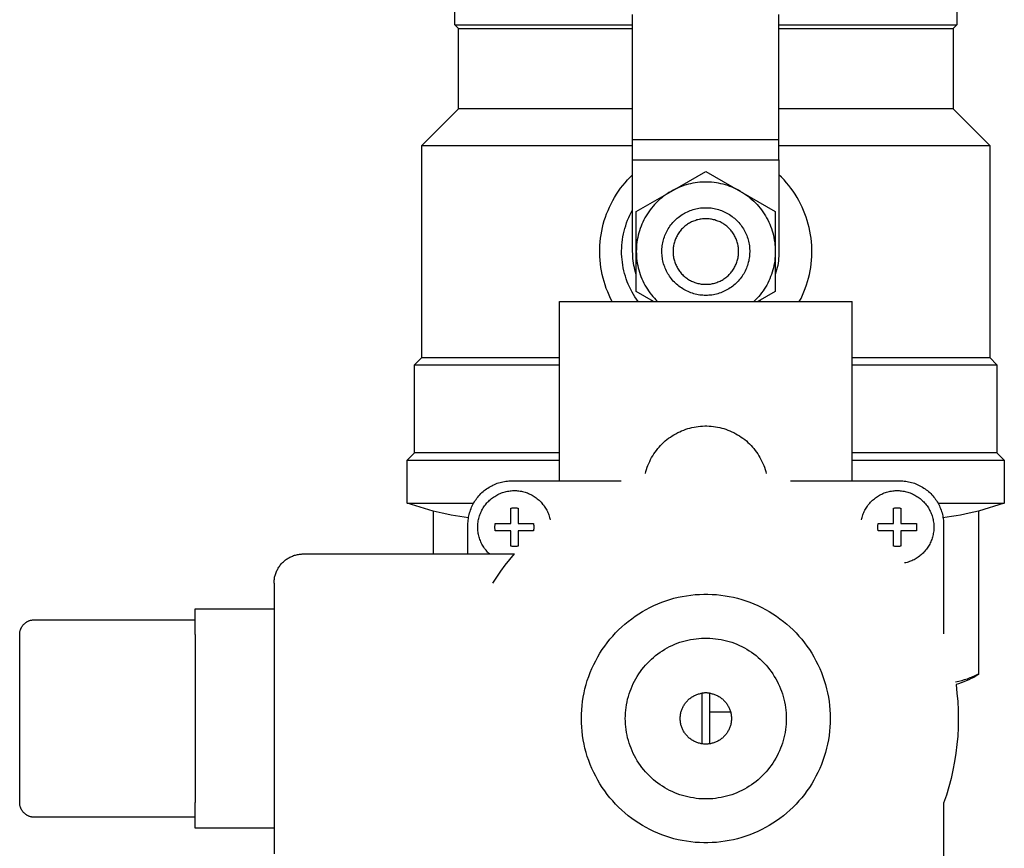
# Model space of a CAD drawing. Units: millimetres. Extents: x -1691 to 3951, y 1948 to 7922.
# Drawn here: x 736 to 871, y 7578 to 7691 of the extents above; entities that cross this region are included whole.
import ezdxf

# ---------------------------------------------------------------- set-up
doc = ezdxf.new("R2010")
doc.units = ezdxf.units.MM
for name, color, linetype, true_color in [('Make2D$Visible$Curves$0', 7, 'Continuous', 0xe6e6e6), ('Make2D$Visible$Curves$3DCOLOR40', 40, 'Continuous', 0xffbf00), ('Make2D$Visible$Curves$3DCPCOLOR254', 7, 'Continuous', 0xd6d6d6)]:
    doc.layers.add(name, color=color, linetype=linetype, true_color=true_color)

msp = doc.modelspace()

# ---------------------------------------------------------------- linework, layer by layer
at = {"layer": 'Make2D$Visible$Curves$0', "color": 0, "linetype": 'ByBlock', "lineweight": -2}
for points in [[(825.25, 7667.79), (830, 7670.53)], [(830, 7670.53), (834.75, 7667.79)], [(834.75, 7667.79), (834.47, 7667.95), (834.18, 7668.09), (833.89, 7668.23), (833.6, 7668.36), (833.3, 7668.47), (833, 7668.58), (832.69, 7668.68), (832.38, 7668.76), (832.07, 7668.84), (831.75, 7668.9), (831.44, 7668.96), (831.12, 7669), (830.8, 7669.03), (830.48, 7669.05), (830.16, 7669.06), (829.84, 7669.06), (829.52, 7669.05), (829.2, 7669.03), (828.88, 7669), (828.56, 7668.96), (828.25, 7668.9), (827.93, 7668.84), (827.62, 7668.76), (827.31, 7668.68), (827, 7668.58), (826.7, 7668.47), (826.4, 7668.36), (826.11, 7668.23), (825.82, 7668.09), (825.53, 7667.95), (825.25, 7667.79)], [(825.25, 7667.79), (824.97, 7667.63), (824.71, 7667.45), (824.44, 7667.27), (824.18, 7667.08), (823.93, 7666.88), (823.69, 7666.67), (823.45, 7666.45), (823.23, 7666.23), (823, 7665.99), (822.79, 7665.75), (822.59, 7665.51), (822.39, 7665.25), (822.2, 7664.99), (822.02, 7664.73), (821.85, 7664.45), (821.69, 7664.18), (821.54, 7663.89), (821.4, 7663.6), (821.27, 7663.31), (821.15, 7663.01), (821.04, 7662.71), (820.94, 7662.41), (820.84, 7662.1), (820.76, 7661.79), (820.69, 7661.48), (820.64, 7661.16), (820.59, 7660.84), (820.55, 7660.53), (820.52, 7660.21), (820.51, 7659.89), (820.5, 7659.56)], [(820.5, 7665.05), (825.25, 7667.79)], [(834.75, 7667.79), (835.03, 7667.63), (835.29, 7667.45), (835.56, 7667.27), (835.82, 7667.08), (836.07, 7666.88), (836.31, 7666.67), (836.55, 7666.45), (836.77, 7666.23), (837, 7665.99), (837.21, 7665.75), (837.41, 7665.51), (837.61, 7665.25), (837.8, 7664.99), (837.98, 7664.73), (838.15, 7664.45), (838.31, 7664.18), (838.46, 7663.89), (838.6, 7663.6), (838.73, 7663.31), (838.85, 7663.01), (838.96, 7662.71), (839.06, 7662.41), (839.16, 7662.1), (839.24, 7661.79), (839.31, 7661.48), (839.36, 7661.16), (839.41, 7660.84), (839.45, 7660.53), (839.48, 7660.21), (839.49, 7659.89), (839.5, 7659.56)], [(834.75, 7667.79), (839.5, 7665.05)], [(820.5, 7659.56), (820.5, 7665.05)], [(830, 7664.05), (829.85, 7664.05), (829.69, 7664.04), (829.54, 7664.03), (829.38, 7664.01), (829.23, 7663.98), (829.08, 7663.95), (828.93, 7663.92), (828.78, 7663.88), (828.63, 7663.83), (828.48, 7663.78), (828.34, 7663.73), (828.19, 7663.67), (828.05, 7663.61), (827.92, 7663.54), (827.78, 7663.46), (827.65, 7663.38), (827.52, 7663.3), (827.39, 7663.21), (827.26, 7663.12), (827.14, 7663.02), (827.03, 7662.92), (826.91, 7662.82), (826.8, 7662.71), (826.7, 7662.6), (826.59, 7662.48), (826.49, 7662.36), (826.4, 7662.24), (826.31, 7662.11), (826.22, 7661.98), (826.14, 7661.85), (826.07, 7661.72), (825.99, 7661.58), (825.93, 7661.44), (825.86, 7661.3), (825.81, 7661.16), (825.75, 7661.01), (825.71, 7660.86), (825.67, 7660.71), (825.63, 7660.56), (825.6, 7660.41), (825.57, 7660.26), (825.55, 7660.11), (825.53, 7659.95), (825.52, 7659.8), (825.52, 7659.64), (825.52, 7659.49), (825.52, 7659.33), (825.53, 7659.18), (825.55, 7659.02), (825.57, 7658.87), (825.6, 7658.72), (825.63, 7658.57), (825.67, 7658.42), (825.71, 7658.27), (825.75, 7658.12), (825.81, 7657.97), (825.86, 7657.83), (825.93, 7657.69), (825.99, 7657.55), (826.07, 7657.41), (826.14, 7657.28), (826.22, 7657.15), (826.31, 7657.02), (826.4, 7656.89), (826.49, 7656.77), (826.59, 7656.65), (826.7, 7656.53), (826.8, 7656.42), (826.91, 7656.31), (827.03, 7656.21), (827.14, 7656.11), (827.26, 7656.01), (827.39, 7655.92), (827.52, 7655.83), (827.65, 7655.75), (827.78, 7655.67), (827.92, 7655.59), (828.05, 7655.52), (828.19, 7655.46), (828.34, 7655.4), (828.48, 7655.34), (828.63, 7655.3), (828.78, 7655.25), (828.93, 7655.21), (829.08, 7655.18), (829.23, 7655.15), (829.38, 7655.12), (829.54, 7655.1), (829.69, 7655.09), (829.85, 7655.08), (830, 7655.08)], [(830, 7655.08), (830.15, 7655.08), (830.31, 7655.09), (830.46, 7655.1), (830.62, 7655.12), (830.77, 7655.15), (830.92, 7655.18), (831.07, 7655.21), (831.22, 7655.25), (831.37, 7655.3), (831.52, 7655.34), (831.66, 7655.4), (831.81, 7655.46), (831.95, 7655.52), (832.08, 7655.59), (832.22, 7655.67), (832.35, 7655.75), (832.48, 7655.83), (832.61, 7655.92), (832.74, 7656.01), (832.86, 7656.11), (832.97, 7656.21), (833.09, 7656.31), (833.2, 7656.42), (833.3, 7656.53), (833.41, 7656.65), (833.51, 7656.77), (833.6, 7656.89), (833.69, 7657.02), (833.78, 7657.15), (833.86, 7657.28), (833.93, 7657.41), (834.01, 7657.55), (834.07, 7657.69), (834.14, 7657.83), (834.19, 7657.97), (834.25, 7658.12), (834.29, 7658.27), (834.33, 7658.42), (834.37, 7658.57), (834.4, 7658.72), (834.43, 7658.87), (834.45, 7659.02), (834.47, 7659.18), (834.48, 7659.33), (834.48, 7659.49), (834.48, 7659.64), (834.48, 7659.8), (834.47, 7659.95), (834.45, 7660.11), (834.43, 7660.26), (834.4, 7660.41), (834.37, 7660.56), (834.33, 7660.71), (834.29, 7660.86), (834.25, 7661.01), (834.19, 7661.16), (834.14, 7661.3), (834.07, 7661.44), (834.01, 7661.58), (833.93, 7661.72), (833.86, 7661.85), (833.78, 7661.98), (833.69, 7662.11), (833.6, 7662.24), (833.51, 7662.36), (833.41, 7662.48), (833.3, 7662.6), (833.2, 7662.71), (833.09, 7662.82), (832.97, 7662.92), (832.86, 7663.02), (832.74, 7663.12), (832.61, 7663.21), (832.48, 7663.3), (832.35, 7663.38), (832.22, 7663.46), (832.08, 7663.54), (831.95, 7663.61), (831.81, 7663.67), (831.66, 7663.73), (831.52, 7663.78), (831.37, 7663.83), (831.22, 7663.88), (831.07, 7663.92), (830.92, 7663.95), (830.77, 7663.98), (830.62, 7664.01), (830.46, 7664.03), (830.31, 7664.04), (830.15, 7664.05), (830, 7664.05)], [(839.5, 7665.05), (839.5, 7659.56)], [(820.5, 7654.08), (820.5, 7659.56)], [(820.5, 7659.56), (820.51, 7659.25), (820.52, 7658.93), (820.55, 7658.61), (820.59, 7658.29), (820.63, 7657.98), (820.69, 7657.66), (820.76, 7657.35), (820.84, 7657.04), (820.93, 7656.74), (821.03, 7656.44), (821.14, 7656.14), (821.26, 7655.84), (821.39, 7655.55), (821.53, 7655.26), (821.68, 7654.98), (821.84, 7654.7), (822.01, 7654.43), (822.18, 7654.17), (822.37, 7653.91), (822.56, 7653.66), (822.76, 7653.41), (822.97, 7653.17), (823.19, 7652.94), (823.42, 7652.71)], [(839.5, 7659.56), (839.49, 7659.25), (839.48, 7658.93), (839.45, 7658.61), (839.41, 7658.29), (839.37, 7657.98), (839.31, 7657.66), (839.24, 7657.35), (839.16, 7657.04), (839.07, 7656.74), (838.97, 7656.44), (838.86, 7656.14), (838.74, 7655.84), (838.61, 7655.55), (838.47, 7655.26), (838.32, 7654.98), (838.16, 7654.7), (837.99, 7654.43), (837.82, 7654.17), (837.63, 7653.91), (837.44, 7653.66), (837.24, 7653.41), (837.03, 7653.17), (836.81, 7652.94), (836.58, 7652.71)], [(839.5, 7659.56), (839.5, 7654.08)], [(822.87, 7652.71), (820.5, 7654.08)], [(839.5, 7654.08), (837.13, 7652.71)]]:
    msp.add_lwpolyline(points, dxfattribs=at)
msp.add_lwpolyline([(830, 7653.56), (829.79, 7653.57), (829.58, 7653.58), (829.38, 7653.6), (829.17, 7653.62), (828.96, 7653.65), (828.76, 7653.69), (828.56, 7653.74), (828.36, 7653.79), (828.16, 7653.86), (827.96, 7653.92), (827.76, 7654), (827.57, 7654.08), (827.38, 7654.17), (827.2, 7654.26), (827.02, 7654.36), (826.84, 7654.47), (826.66, 7654.58), (826.49, 7654.7), (826.32, 7654.82), (826.16, 7654.95), (826, 7655.09), (825.85, 7655.23), (825.7, 7655.38), (825.56, 7655.53), (825.42, 7655.69), (825.29, 7655.85), (825.16, 7656.01), (825.04, 7656.18), (824.93, 7656.36), (824.82, 7656.53), (824.72, 7656.72), (824.62, 7656.9), (824.53, 7657.09), (824.45, 7657.28), (824.38, 7657.47), (824.31, 7657.67), (824.24, 7657.87), (824.19, 7658.07), (824.14, 7658.27), (824.1, 7658.48), (824.07, 7658.68), (824.04, 7658.89), (824.02, 7659.1), (824.01, 7659.3), (824, 7659.51), (824, 7659.72), (824.01, 7659.93), (824.03, 7660.14), (824.05, 7660.34), (824.08, 7660.55), (824.12, 7660.75), (824.16, 7660.96), (824.22, 7661.16), (824.27, 7661.36), (824.34, 7661.56), (824.41, 7661.75), (824.49, 7661.94), (824.58, 7662.13), (824.67, 7662.32), (824.77, 7662.5), (824.87, 7662.68), (824.99, 7662.86), (825.1, 7663.03), (825.23, 7663.2), (825.36, 7663.36), (825.49, 7663.52), (825.63, 7663.68), (825.78, 7663.83), (825.93, 7663.97), (826.08, 7664.11), (826.24, 7664.24), (826.41, 7664.37), (826.58, 7664.49), (826.75, 7664.61), (826.93, 7664.72), (827.11, 7664.82), (827.29, 7664.92), (827.48, 7665.01), (827.67, 7665.09), (827.86, 7665.17), (828.06, 7665.24), (828.26, 7665.31), (828.46, 7665.36), (828.66, 7665.41), (828.86, 7665.46), (829.07, 7665.49), (829.27, 7665.52), (829.48, 7665.54), (829.69, 7665.56), (829.9, 7665.56), (830.1, 7665.56), (830.31, 7665.56), (830.52, 7665.54), (830.73, 7665.52), (830.93, 7665.49), (831.14, 7665.46), (831.34, 7665.41), (831.54, 7665.36), (831.74, 7665.31), (831.94, 7665.24), (832.14, 7665.17), (832.33, 7665.09), (832.52, 7665.01), (832.71, 7664.92), (832.89, 7664.82), (833.07, 7664.72), (833.25, 7664.61), (833.42, 7664.49), (833.59, 7664.37), (833.76, 7664.24), (833.92, 7664.11), (834.07, 7663.97), (834.22, 7663.83), (834.37, 7663.68), (834.51, 7663.52), (834.64, 7663.36), (834.77, 7663.2), (834.9, 7663.03), (835.01, 7662.86), (835.13, 7662.68), (835.23, 7662.5), (835.33, 7662.32), (835.42, 7662.13), (835.51, 7661.94), (835.59, 7661.75), (835.66, 7661.56), (835.73, 7661.36), (835.78, 7661.16), (835.84, 7660.96), (835.88, 7660.75), (835.92, 7660.55), (835.95, 7660.34), (835.97, 7660.14), (835.99, 7659.93), (836, 7659.72), (836, 7659.51), (835.99, 7659.3), (835.98, 7659.1), (835.96, 7658.89), (835.93, 7658.68), (835.9, 7658.48), (835.86, 7658.27), (835.81, 7658.07), (835.76, 7657.87), (835.69, 7657.67), (835.62, 7657.47), (835.55, 7657.28), (835.47, 7657.09), (835.38, 7656.9), (835.28, 7656.72), (835.18, 7656.53), (835.07, 7656.36), (834.96, 7656.18), (834.84, 7656.01), (834.71, 7655.85), (834.58, 7655.69), (834.44, 7655.53), (834.3, 7655.38), (834.15, 7655.23), (834, 7655.09), (833.84, 7654.95), (833.68, 7654.82), (833.51, 7654.7), (833.34, 7654.58), (833.16, 7654.47), (832.98, 7654.36), (832.8, 7654.26), (832.62, 7654.17), (832.43, 7654.08), (832.24, 7654), (832.04, 7653.92), (831.84, 7653.86), (831.64, 7653.79), (831.44, 7653.74), (831.24, 7653.69), (831.04, 7653.65), (830.83, 7653.62), (830.62, 7653.6), (830.42, 7653.58), (830.21, 7653.57)], close=True, dxfattribs=at)
at = {"layer": 'Make2D$Visible$Curves$0'}
for points in [[(810, 7628.21), (810, 7652.71)], [(810, 7652.71), (850, 7652.71)], [(850, 7628.21), (850, 7652.71)], [(821.74, 7629.21), (821.81, 7629.49), (821.9, 7629.78), (821.99, 7630.06), (822.09, 7630.33), (822.21, 7630.6), (822.33, 7630.87), (822.46, 7631.13), (822.6, 7631.39), (822.75, 7631.65), (822.91, 7631.9), (823.07, 7632.14), (823.25, 7632.38), (823.43, 7632.61), (823.62, 7632.83), (823.82, 7633.05), (824.03, 7633.26), (824.24, 7633.46), (824.46, 7633.66), (824.68, 7633.85), (824.92, 7634.03), (825.16, 7634.2), (825.4, 7634.36), (825.65, 7634.52), (825.91, 7634.66), (826.17, 7634.8), (826.43, 7634.93), (826.7, 7635.05), (826.98, 7635.16), (827.25, 7635.26), (827.53, 7635.35), (827.82, 7635.43), (828.1, 7635.5), (828.39, 7635.56), (828.68, 7635.61), (828.97, 7635.65), (829.26, 7635.68), (829.56, 7635.7), (829.85, 7635.71), (830.15, 7635.71), (830.44, 7635.7), (830.74, 7635.68), (831.03, 7635.65), (831.32, 7635.61), (831.61, 7635.56), (831.9, 7635.5), (832.18, 7635.43), (832.47, 7635.35), (832.75, 7635.26), (833.02, 7635.16), (833.3, 7635.05), (833.57, 7634.93), (833.83, 7634.8), (834.09, 7634.66), (834.35, 7634.52), (834.6, 7634.36), (834.84, 7634.2), (835.08, 7634.03), (835.32, 7633.85), (835.54, 7633.66), (835.76, 7633.46), (835.97, 7633.26), (836.18, 7633.05), (836.38, 7632.83), (836.57, 7632.61), (836.75, 7632.38), (836.93, 7632.14), (837.09, 7631.9), (837.25, 7631.65), (837.4, 7631.39), (837.54, 7631.13), (837.67, 7630.87), (837.79, 7630.6), (837.91, 7630.33), (838.01, 7630.06), (838.1, 7629.78), (838.19, 7629.49), (838.26, 7629.21)], [(797.5, 7622.21), (797.5, 7622.42), (797.51, 7622.62), (797.53, 7622.83), (797.56, 7623.03), (797.59, 7623.23), (797.63, 7623.43), (797.67, 7623.63), (797.72, 7623.83), (797.78, 7624.03), (797.85, 7624.22), (797.92, 7624.41), (798, 7624.6), (798.08, 7624.79), (798.17, 7624.97), (798.27, 7625.15), (798.37, 7625.33), (798.48, 7625.5), (798.6, 7625.67), (798.72, 7625.84), (798.85, 7626), (798.98, 7626.16), (799.11, 7626.31), (799.26, 7626.46), (799.4, 7626.6), (799.56, 7626.74), (799.71, 7626.87), (799.87, 7626.99), (800.04, 7627.11), (800.21, 7627.23), (800.38, 7627.34), (800.56, 7627.44), (800.74, 7627.54), (800.92, 7627.63), (801.11, 7627.72), (801.3, 7627.79), (801.49, 7627.87), (801.68, 7627.93), (801.88, 7627.99), (802.08, 7628.04), (802.28, 7628.09), (802.48, 7628.13), (802.68, 7628.16), (802.89, 7628.18), (803.09, 7628.2), (803.3, 7628.21), (803.5, 7628.21)], [(803.5, 7628.21), (818.42, 7628.21)], [(841.58, 7628.21), (856.5, 7628.21)], [(856.5, 7628.21), (856.7, 7628.21), (856.91, 7628.2), (857.11, 7628.18), (857.32, 7628.16), (857.52, 7628.13), (857.72, 7628.09), (857.92, 7628.04), (858.12, 7627.99), (858.32, 7627.93), (858.51, 7627.87), (858.7, 7627.79), (858.89, 7627.72), (859.08, 7627.63), (859.26, 7627.54), (859.44, 7627.44), (859.62, 7627.34), (859.79, 7627.23), (859.96, 7627.11), (860.13, 7626.99), (860.29, 7626.87), (860.44, 7626.74), (860.6, 7626.6), (860.74, 7626.46), (860.89, 7626.31), (861.02, 7626.16), (861.15, 7626), (861.28, 7625.84), (861.4, 7625.67), (861.52, 7625.5), (861.63, 7625.33), (861.73, 7625.15), (861.83, 7624.97), (861.92, 7624.79), (862, 7624.6), (862.08, 7624.41), (862.15, 7624.22), (862.22, 7624.03), (862.28, 7623.83), (862.33, 7623.63), (862.37, 7623.43), (862.41, 7623.23), (862.44, 7623.03), (862.47, 7622.83), (862.49, 7622.62), (862.5, 7622.42), (862.5, 7622.21)], [(798.84, 7621.88), (798.84, 7622.05), (798.85, 7622.22), (798.86, 7622.39), (798.88, 7622.57), (798.91, 7622.74), (798.94, 7622.91), (798.98, 7623.07), (799.03, 7623.24), (799.08, 7623.41), (799.13, 7623.57), (799.19, 7623.73), (799.26, 7623.89), (799.33, 7624.05), (799.41, 7624.2), (799.49, 7624.35), (799.58, 7624.5), (799.68, 7624.65), (799.77, 7624.79), (799.88, 7624.93), (799.99, 7625.06), (800.1, 7625.2), (800.22, 7625.32), (800.34, 7625.45), (800.46, 7625.57), (800.59, 7625.68), (800.73, 7625.79), (800.86, 7625.89), (801, 7626), (801.15, 7626.09), (801.29, 7626.18), (801.45, 7626.27), (801.6, 7626.35), (801.75, 7626.42), (801.91, 7626.49), (802.07, 7626.55), (802.24, 7626.61), (802.4, 7626.67), (802.57, 7626.71), (802.74, 7626.75), (802.9, 7626.79), (803.08, 7626.82), (803.25, 7626.84), (803.42, 7626.86), (803.59, 7626.87), (803.76, 7626.88), (803.94, 7626.87), (804.11, 7626.87), (804.28, 7626.86), (804.45, 7626.84), (804.62, 7626.81), (804.8, 7626.78), (804.96, 7626.75), (805.13, 7626.71), (805.3, 7626.66), (805.46, 7626.6), (805.63, 7626.55), (805.79, 7626.48), (805.94, 7626.41), (806.1, 7626.33), (806.25, 7626.25), (806.4, 7626.17), (806.55, 7626.08), (806.69, 7625.98), (806.83, 7625.88), (806.97, 7625.77), (807.1, 7625.66), (807.23, 7625.55), (807.36, 7625.43), (807.48, 7625.3), (807.59, 7625.18), (807.7, 7625.04), (807.81, 7624.91), (807.91, 7624.77), (808.01, 7624.63), (808.1, 7624.48), (808.19, 7624.33), (808.27, 7624.18), (808.35, 7624.02), (808.42, 7623.87), (808.49, 7623.71), (808.55, 7623.55), (808.6, 7623.38), (808.65, 7623.22), (808.7, 7623.05), (808.74, 7622.88)], [(851.26, 7622.88), (851.3, 7623.05), (851.35, 7623.22), (851.4, 7623.38), (851.45, 7623.55), (851.51, 7623.71), (851.58, 7623.87), (851.65, 7624.03), (851.73, 7624.18), (851.81, 7624.33), (851.9, 7624.48), (851.99, 7624.63), (852.09, 7624.77), (852.19, 7624.91), (852.3, 7625.04), (852.41, 7625.18), (852.52, 7625.3), (852.64, 7625.43), (852.77, 7625.55), (852.9, 7625.66), (853.03, 7625.77), (853.17, 7625.88), (853.31, 7625.98), (853.45, 7626.08), (853.6, 7626.17), (853.75, 7626.25), (853.9, 7626.33), (854.06, 7626.41), (854.21, 7626.48), (854.37, 7626.55), (854.54, 7626.6), (854.7, 7626.66), (854.87, 7626.71), (855.04, 7626.75), (855.2, 7626.78), (855.38, 7626.81), (855.55, 7626.84), (855.72, 7626.86), (855.89, 7626.87), (856.06, 7626.87), (856.24, 7626.88), (856.41, 7626.87), (856.58, 7626.86), (856.75, 7626.84), (856.92, 7626.82), (857.1, 7626.79), (857.26, 7626.75), (857.43, 7626.71), (857.6, 7626.67), (857.76, 7626.61), (857.93, 7626.55), (858.09, 7626.49), (858.25, 7626.42), (858.4, 7626.35), (858.55, 7626.27), (858.71, 7626.18), (858.85, 7626.09), (859, 7626), (859.14, 7625.89), (859.27, 7625.79), (859.41, 7625.68), (859.54, 7625.57), (859.66, 7625.45), (859.78, 7625.32), (859.9, 7625.2), (860.01, 7625.06), (860.12, 7624.93), (860.23, 7624.79), (860.32, 7624.65), (860.42, 7624.5), (860.51, 7624.35), (860.59, 7624.2), (860.67, 7624.05), (860.74, 7623.89), (860.81, 7623.73), (860.87, 7623.57), (860.92, 7623.41), (860.97, 7623.24), (861.02, 7623.07), (861.06, 7622.91), (861.09, 7622.74), (861.12, 7622.57), (861.14, 7622.39), (861.15, 7622.22), (861.16, 7622.05), (861.16, 7621.88)], [(803.34, 7624.48), (803.43, 7624.49), (803.52, 7624.51), (803.61, 7624.52), (803.7, 7624.52), (803.79, 7624.53), (803.88, 7624.53), (803.97, 7624.52), (804.07, 7624.52), (804.16, 7624.51), (804.25, 7624.49), (804.34, 7624.48)], [(803.34, 7622.38), (803.34, 7624.48)], [(804.34, 7624.48), (804.34, 7622.38)], [(855.66, 7624.48), (855.75, 7624.49), (855.84, 7624.51), (855.93, 7624.52), (856.03, 7624.52), (856.12, 7624.53), (856.21, 7624.53), (856.3, 7624.52), (856.39, 7624.52), (856.48, 7624.51), (856.57, 7624.49), (856.66, 7624.48)], [(855.66, 7622.38), (855.66, 7624.48)], [(856.66, 7624.48), (856.66, 7622.38)], [(797.5, 7618.21), (797.5, 7622.21)], [(801.19, 7621.88), (801.19, 7621.96), (801.19, 7622.04), (801.2, 7622.13), (801.21, 7622.21), (801.22, 7622.29), (801.23, 7622.38)], [(801.23, 7622.38), (803.34, 7622.38)], [(804.34, 7622.38), (806.44, 7622.38)], [(806.44, 7622.38), (806.45, 7622.29), (806.47, 7622.21), (806.48, 7622.13), (806.48, 7622.04), (806.49, 7621.96), (806.49, 7621.88)], [(853.51, 7621.88), (853.51, 7621.96), (853.52, 7622.04), (853.52, 7622.13), (853.53, 7622.21), (853.55, 7622.29), (853.56, 7622.38)], [(853.56, 7622.38), (855.66, 7622.38)], [(856.66, 7622.38), (858.77, 7622.38)], [(858.77, 7622.38), (858.78, 7622.29), (858.79, 7622.21), (858.8, 7622.13), (858.81, 7622.04), (858.81, 7621.96), (858.81, 7621.88)], [(862.5, 7622.21), (862.5, 7607.29)], [(800.43, 7618.21), (800.31, 7618.33), (800.19, 7618.45), (800.08, 7618.58), (799.97, 7618.71), (799.86, 7618.85), (799.76, 7618.98), (799.66, 7619.13), (799.57, 7619.27), (799.48, 7619.42), (799.4, 7619.57), (799.32, 7619.72), (799.25, 7619.88), (799.19, 7620.04), (799.13, 7620.2), (799.07, 7620.36), (799.02, 7620.52), (798.98, 7620.69), (798.94, 7620.86), (798.91, 7621.02), (798.88, 7621.19), (798.86, 7621.36), (798.85, 7621.53), (798.84, 7621.7), (798.84, 7621.88)], [(801.23, 7621.38), (801.22, 7621.46), (801.21, 7621.54), (801.2, 7621.62), (801.19, 7621.71), (801.19, 7621.79), (801.19, 7621.88)], [(803.34, 7621.38), (801.23, 7621.38)], [(803.34, 7619.27), (803.34, 7621.38)], [(804.34, 7621.38), (804.34, 7619.27)], [(806.44, 7621.38), (804.34, 7621.38)], [(806.49, 7621.88), (806.49, 7621.79), (806.48, 7621.71), (806.48, 7621.62), (806.47, 7621.54), (806.45, 7621.46), (806.44, 7621.38)], [(853.56, 7621.38), (853.55, 7621.46), (853.53, 7621.54), (853.52, 7621.62), (853.52, 7621.71), (853.51, 7621.79), (853.51, 7621.88)], [(855.66, 7621.38), (853.56, 7621.38)], [(855.66, 7619.27), (855.66, 7621.38)], [(856.66, 7621.38), (856.66, 7619.27)], [(858.77, 7621.38), (856.66, 7621.38)], [(861.16, 7621.88), (861.16, 7621.7), (861.15, 7621.53), (861.14, 7621.36), (861.12, 7621.19), (861.09, 7621.02), (861.06, 7620.86), (861.02, 7620.69), (860.98, 7620.52), (860.93, 7620.36), (860.87, 7620.2), (860.81, 7620.04), (860.75, 7619.88), (860.68, 7619.72), (860.6, 7619.57), (860.52, 7619.42), (860.43, 7619.27), (860.34, 7619.13), (860.24, 7618.99), (860.14, 7618.85), (860.04, 7618.72), (859.93, 7618.58), (859.81, 7618.46), (859.69, 7618.34), (859.57, 7618.22), (859.44, 7618.1), (859.31, 7617.99), (859.18, 7617.89), (859.04, 7617.79), (858.9, 7617.69), (858.75, 7617.6), (858.6, 7617.51), (858.45, 7617.43), (858.3, 7617.36), (858.14, 7617.29), (857.99, 7617.22), (857.83, 7617.16), (857.66, 7617.11), (857.5, 7617.06), (857.33, 7617.01), (857.17, 7616.98)], [(858.81, 7621.88), (858.81, 7621.79), (858.81, 7621.71), (858.8, 7621.62), (858.79, 7621.54), (858.78, 7621.46), (858.77, 7621.38)], [(771, 7614.21), (771, 7614.35), (771.01, 7614.49), (771.02, 7614.62), (771.04, 7614.76), (771.06, 7614.89), (771.08, 7615.03), (771.11, 7615.16), (771.15, 7615.29), (771.19, 7615.42), (771.23, 7615.55), (771.28, 7615.68), (771.33, 7615.81), (771.39, 7615.93), (771.45, 7616.05), (771.51, 7616.17), (771.58, 7616.29), (771.66, 7616.41), (771.73, 7616.52), (771.81, 7616.63), (771.9, 7616.74), (771.99, 7616.84), (772.08, 7616.94), (772.17, 7617.04), (772.27, 7617.14), (772.37, 7617.23), (772.48, 7617.32), (772.58, 7617.4), (772.69, 7617.48), (772.81, 7617.56), (772.92, 7617.63), (773.04, 7617.7), (773.16, 7617.76), (773.28, 7617.83), (773.41, 7617.88), (773.53, 7617.93), (773.66, 7617.98), (773.79, 7618.03), (773.92, 7618.06), (774.05, 7618.1), (774.19, 7618.13), (774.32, 7618.15), (774.46, 7618.18), (774.59, 7618.19), (774.73, 7618.2), (774.86, 7618.21), (775, 7618.21)], [(775, 7618.21), (803.85, 7618.21)], [(800.88, 7614.21), (801.43, 7615.05), (802, 7615.86), (802.59, 7616.66), (803.21, 7617.45), (803.85, 7618.21)], [(804.34, 7619.27), (804.25, 7619.26), (804.16, 7619.25), (804.07, 7619.24), (803.97, 7619.23), (803.88, 7619.23), (803.79, 7619.23), (803.7, 7619.23), (803.61, 7619.24), (803.52, 7619.25), (803.43, 7619.26), (803.34, 7619.27)], [(856.66, 7619.27), (856.57, 7619.26), (856.48, 7619.25), (856.39, 7619.24), (856.3, 7619.23), (856.21, 7619.23), (856.12, 7619.23), (856.03, 7619.23), (855.93, 7619.24), (855.84, 7619.25), (855.75, 7619.26), (855.66, 7619.27)], [(771, 7614.21), (771, 7577.21)], [(813, 7595.71), (813.01, 7596.3), (813.04, 7596.89), (813.09, 7597.47), (813.16, 7598.05), (813.25, 7598.63), (813.36, 7599.21), (813.49, 7599.78), (813.64, 7600.35), (813.81, 7600.91), (814, 7601.47), (814.21, 7602.01), (814.44, 7602.56), (814.68, 7603.09), (814.95, 7603.61), (815.23, 7604.13), (815.53, 7604.63), (815.84, 7605.13), (816.18, 7605.61), (816.53, 7606.08), (816.89, 7606.54), (817.28, 7606.99), (817.67, 7607.42), (818.08, 7607.84), (818.51, 7608.24), (818.95, 7608.63), (819.4, 7609), (819.87, 7609.36), (820.34, 7609.7), (820.83, 7610.03), (821.33, 7610.34), (821.84, 7610.63), (822.36, 7610.9), (822.89, 7611.15), (823.43, 7611.39), (823.97, 7611.61), (824.52, 7611.81), (825.08, 7611.99), (825.65, 7612.15), (826.22, 7612.29), (826.79, 7612.41), (827.37, 7612.51), (827.95, 7612.59), (828.53, 7612.65), (829.12, 7612.69), (829.71, 7612.71), (830.29, 7612.71), (830.88, 7612.69), (831.47, 7612.65), (832.05, 7612.59), (832.63, 7612.51), (833.21, 7612.41), (833.78, 7612.29), (834.35, 7612.15), (834.92, 7611.99), (835.48, 7611.81), (836.03, 7611.61), (836.57, 7611.39), (837.11, 7611.15), (837.64, 7610.9), (838.16, 7610.63), (838.67, 7610.34), (839.17, 7610.03), (839.66, 7609.7), (840.13, 7609.36), (840.6, 7609), (841.05, 7608.63), (841.49, 7608.24), (841.92, 7607.84), (842.33, 7607.42), (842.72, 7606.99), (843.11, 7606.54), (843.47, 7606.08), (843.82, 7605.61), (844.16, 7605.13), (844.47, 7604.63), (844.77, 7604.13), (845.05, 7603.61), (845.32, 7603.09), (845.56, 7602.56), (845.79, 7602.01), (846, 7601.47), (846.19, 7600.91), (846.36, 7600.35), (846.51, 7599.78), (846.64, 7599.21), (846.75, 7598.63), (846.84, 7598.05), (846.91, 7597.47), (846.96, 7596.89), (846.99, 7596.3), (847, 7595.71)], [(760.24, 7607.21), (760.24, 7610.71)], [(760.24, 7610.71), (771, 7610.71)], [(736.24, 7607.21), (736.24, 7607.28), (736.25, 7607.35), (736.25, 7607.42), (736.26, 7607.49), (736.27, 7607.55), (736.28, 7607.62), (736.3, 7607.69), (736.32, 7607.75), (736.34, 7607.82), (736.36, 7607.88), (736.38, 7607.95), (736.41, 7608.01), (736.44, 7608.07), (736.47, 7608.13), (736.5, 7608.19), (736.53, 7608.25), (736.57, 7608.31), (736.61, 7608.37), (736.65, 7608.42), (736.69, 7608.48), (736.73, 7608.53), (736.78, 7608.58), (736.83, 7608.63), (736.88, 7608.67), (736.93, 7608.72), (736.98, 7608.76), (737.03, 7608.81), (737.09, 7608.85), (737.15, 7608.89), (737.2, 7608.92), (737.26, 7608.96), (737.32, 7608.99), (737.38, 7609.02), (737.45, 7609.05), (737.51, 7609.07), (737.57, 7609.1), (737.64, 7609.12), (737.7, 7609.14), (737.77, 7609.16), (737.84, 7609.17), (737.9, 7609.18), (737.97, 7609.19), (738.04, 7609.2), (738.11, 7609.21), (738.17, 7609.21), (738.24, 7609.21)], [(738.24, 7609.21), (760.24, 7609.21)], [(736.24, 7584.21), (736.24, 7607.21)], [(760.24, 7607.21), (760.24, 7584.21)], [(819, 7595.71), (819.01, 7596.09), (819.03, 7596.47), (819.06, 7596.85), (819.1, 7597.23), (819.16, 7597.6), (819.24, 7597.98), (819.32, 7598.35), (819.42, 7598.71), (819.53, 7599.08), (819.65, 7599.44), (819.78, 7599.79), (819.93, 7600.14), (820.09, 7600.49), (820.26, 7600.82), (820.44, 7601.16), (820.64, 7601.48), (820.84, 7601.8), (821.06, 7602.12), (821.28, 7602.42), (821.52, 7602.72), (821.77, 7603.01), (822.02, 7603.29), (822.29, 7603.56), (822.56, 7603.82), (822.85, 7604.07), (823.14, 7604.31), (823.44, 7604.54), (823.75, 7604.77), (824.07, 7604.98), (824.39, 7605.18), (824.72, 7605.36), (825.06, 7605.54), (825.4, 7605.7), (825.75, 7605.86), (826.1, 7606), (826.46, 7606.13), (826.82, 7606.24), (827.18, 7606.35), (827.55, 7606.44), (827.92, 7606.52), (828.3, 7606.58), (828.67, 7606.63), (829.05, 7606.67), (829.43, 7606.7), (829.81, 7606.71), (830.19, 7606.71), (830.57, 7606.7), (830.95, 7606.67), (831.33, 7606.63), (831.7, 7606.58), (832.08, 7606.52), (832.45, 7606.44), (832.82, 7606.35), (833.18, 7606.24), (833.54, 7606.13), (833.9, 7606), (834.25, 7605.86), (834.6, 7605.7), (834.94, 7605.54), (835.28, 7605.36), (835.61, 7605.18), (835.93, 7604.98), (836.25, 7604.77), (836.56, 7604.54), (836.86, 7604.31), (837.15, 7604.07), (837.44, 7603.82), (837.71, 7603.56), (837.98, 7603.29), (838.23, 7603.01), (838.48, 7602.72), (838.72, 7602.42), (838.94, 7602.12), (839.16, 7601.8), (839.36, 7601.48), (839.56, 7601.16), (839.74, 7600.82), (839.91, 7600.49), (840.07, 7600.14), (840.22, 7599.79), (840.35, 7599.44), (840.47, 7599.08), (840.58, 7598.71), (840.68, 7598.35), (840.76, 7597.98), (840.84, 7597.6), (840.9, 7597.23), (840.94, 7596.85), (840.97, 7596.47), (840.99, 7596.09), (841, 7595.71)], [(864.19, 7600.36), (864.32, 7599.2), (864.42, 7598.02), (864.48, 7596.85), (864.5, 7595.67), (864.48, 7594.5), (864.42, 7593.32), (864.32, 7592.15), (864.17, 7590.98), (863.99, 7589.82), (863.77, 7588.66), (863.51, 7587.52), (863.21, 7586.38), (862.88, 7585.25), (862.5, 7584.14)], [(826.5, 7595.71), (826.5, 7595.83), (826.51, 7595.96), (826.52, 7596.08), (826.53, 7596.2), (826.55, 7596.32), (826.58, 7596.44), (826.6, 7596.56), (826.63, 7596.68), (826.67, 7596.79), (826.71, 7596.91), (826.75, 7597.02), (826.8, 7597.13), (826.85, 7597.24), (826.91, 7597.35), (826.97, 7597.46), (827.03, 7597.56), (827.1, 7597.67), (827.17, 7597.77), (827.24, 7597.86), (827.31, 7597.96), (827.39, 7598.05), (827.48, 7598.14), (827.56, 7598.23), (827.65, 7598.31), (827.74, 7598.39), (827.84, 7598.47), (827.94, 7598.54), (828.04, 7598.61), (828.14, 7598.68), (828.24, 7598.74), (828.35, 7598.8), (828.46, 7598.85), (828.57, 7598.91), (828.68, 7598.95), (828.79, 7599), (828.91, 7599.04), (829.02, 7599.07), (829.14, 7599.11), (829.26, 7599.13), (829.38, 7599.16), (829.5, 7599.18)], [(830.5, 7599.18), (830.39, 7599.19), (830.28, 7599.2), (830.17, 7599.21), (830.06, 7599.21), (829.94, 7599.21), (829.83, 7599.21), (829.72, 7599.2), (829.61, 7599.19), (829.5, 7599.18)], [(829.5, 7592.25), (829.5, 7599.18)], [(830.5, 7599.18), (830.5, 7592.25)], [(830.5, 7599.18), (830.62, 7599.16), (830.74, 7599.13), (830.86, 7599.11), (830.98, 7599.07), (831.09, 7599.04), (831.21, 7599), (831.32, 7598.95), (831.43, 7598.91), (831.54, 7598.85), (831.65, 7598.8), (831.76, 7598.74), (831.86, 7598.68), (831.96, 7598.61), (832.06, 7598.54), (832.16, 7598.47), (832.26, 7598.39), (832.35, 7598.31), (832.44, 7598.23), (832.52, 7598.14), (832.61, 7598.05), (832.69, 7597.96), (832.76, 7597.86), (832.83, 7597.77), (832.9, 7597.67), (832.97, 7597.56), (833.03, 7597.46), (833.09, 7597.35), (833.15, 7597.24), (833.2, 7597.13), (833.25, 7597.02), (833.29, 7596.91), (833.33, 7596.79), (833.37, 7596.68), (833.4, 7596.56), (833.42, 7596.44), (833.45, 7596.32), (833.47, 7596.2), (833.48, 7596.08), (833.49, 7595.96), (833.5, 7595.83), (833.5, 7595.71)], [(847, 7595.71), (846.99, 7595.13), (846.96, 7594.54), (846.91, 7593.96), (846.84, 7593.37), (846.75, 7592.79), (846.64, 7592.22), (846.51, 7591.64), (846.36, 7591.08), (846.19, 7590.52), (846, 7589.96), (845.79, 7589.41), (845.56, 7588.87), (845.32, 7588.34), (845.05, 7587.81), (844.77, 7587.3), (844.47, 7586.79), (844.16, 7586.3), (843.82, 7585.82), (843.47, 7585.34), (843.11, 7584.89), (842.72, 7584.44), (842.33, 7584.01), (841.92, 7583.59), (841.49, 7583.18), (841.05, 7582.8), (840.6, 7582.42), (840.13, 7582.06), (839.66, 7581.72), (839.17, 7581.4), (838.67, 7581.09), (838.16, 7580.8), (837.64, 7580.53), (837.11, 7580.27), (836.57, 7580.04), (836.03, 7579.82), (835.48, 7579.62), (834.92, 7579.44), (834.35, 7579.28), (833.78, 7579.14), (833.21, 7579.02), (832.63, 7578.92), (832.05, 7578.84), (831.47, 7578.78), (830.88, 7578.74), (830.29, 7578.72), (829.71, 7578.72), (829.12, 7578.74), (828.53, 7578.78), (827.95, 7578.84), (827.37, 7578.92), (826.79, 7579.02), (826.22, 7579.14), (825.65, 7579.28), (825.08, 7579.44), (824.52, 7579.62), (823.97, 7579.82), (823.43, 7580.04), (822.89, 7580.27), (822.36, 7580.53), (821.84, 7580.8), (821.33, 7581.09), (820.83, 7581.4), (820.34, 7581.72), (819.87, 7582.06), (819.4, 7582.42), (818.95, 7582.8), (818.51, 7583.18), (818.08, 7583.59), (817.67, 7584.01), (817.28, 7584.44), (816.89, 7584.89), (816.53, 7585.34), (816.18, 7585.82), (815.84, 7586.3), (815.53, 7586.79), (815.23, 7587.3), (814.95, 7587.81), (814.68, 7588.34), (814.44, 7588.87), (814.21, 7589.41), (814, 7589.96), (813.81, 7590.52), (813.64, 7591.08), (813.49, 7591.64), (813.36, 7592.22), (813.25, 7592.79), (813.16, 7593.37), (813.09, 7593.96), (813.04, 7594.54), (813.01, 7595.13), (813, 7595.71)], [(841, 7595.71), (840.99, 7595.33), (840.97, 7594.95), (840.94, 7594.58), (840.9, 7594.2), (840.84, 7593.82), (840.76, 7593.45), (840.68, 7593.08), (840.58, 7592.71), (840.47, 7592.35), (840.35, 7591.99), (840.22, 7591.64), (840.07, 7591.29), (839.91, 7590.94), (839.74, 7590.6), (839.56, 7590.27), (839.36, 7589.94), (839.16, 7589.62), (838.94, 7589.31), (838.72, 7589), (838.48, 7588.71), (838.23, 7588.42), (837.98, 7588.14), (837.71, 7587.87), (837.44, 7587.61), (837.15, 7587.35), (836.86, 7587.11), (836.56, 7586.88), (836.25, 7586.66), (835.93, 7586.45), (835.61, 7586.25), (835.28, 7586.06), (834.94, 7585.89), (834.6, 7585.72), (834.25, 7585.57), (833.9, 7585.43), (833.54, 7585.3), (833.18, 7585.18), (832.82, 7585.08), (832.45, 7584.99), (832.08, 7584.91), (831.7, 7584.85), (831.33, 7584.79), (830.95, 7584.75), (830.57, 7584.73), (830.19, 7584.71), (829.81, 7584.71), (829.43, 7584.73), (829.05, 7584.75), (828.67, 7584.79), (828.3, 7584.85), (827.92, 7584.91), (827.55, 7584.99), (827.18, 7585.08), (826.82, 7585.18), (826.46, 7585.3), (826.1, 7585.43), (825.75, 7585.57), (825.4, 7585.72), (825.06, 7585.89), (824.72, 7586.06), (824.39, 7586.25), (824.07, 7586.45), (823.75, 7586.66), (823.44, 7586.88), (823.14, 7587.11), (822.85, 7587.35), (822.56, 7587.61), (822.29, 7587.87), (822.02, 7588.14), (821.77, 7588.42), (821.52, 7588.71), (821.28, 7589), (821.06, 7589.31), (820.84, 7589.62), (820.64, 7589.94), (820.44, 7590.27), (820.26, 7590.6), (820.09, 7590.94), (819.93, 7591.29), (819.78, 7591.64), (819.65, 7591.99), (819.53, 7592.35), (819.42, 7592.71), (819.32, 7593.08), (819.24, 7593.45), (819.16, 7593.82), (819.1, 7594.2), (819.06, 7594.58), (819.03, 7594.95), (819.01, 7595.33), (819, 7595.71)], [(829.5, 7592.25), (829.38, 7592.27), (829.26, 7592.29), (829.14, 7592.32), (829.02, 7592.35), (828.91, 7592.39), (828.79, 7592.43), (828.68, 7592.47), (828.57, 7592.52), (828.46, 7592.57), (828.35, 7592.63), (828.24, 7592.69), (828.14, 7592.75), (828.04, 7592.82), (827.94, 7592.89), (827.84, 7592.96), (827.74, 7593.04), (827.65, 7593.12), (827.56, 7593.2), (827.48, 7593.29), (827.39, 7593.38), (827.31, 7593.47), (827.24, 7593.56), (827.17, 7593.66), (827.1, 7593.76), (827.03, 7593.86), (826.97, 7593.97), (826.91, 7594.07), (826.85, 7594.18), (826.8, 7594.29), (826.75, 7594.4), (826.71, 7594.52), (826.67, 7594.63), (826.63, 7594.75), (826.6, 7594.87), (826.58, 7594.99), (826.55, 7595.11), (826.53, 7595.23), (826.52, 7595.35), (826.51, 7595.47), (826.5, 7595.59), (826.5, 7595.71)], [(833.5, 7595.71), (833.5, 7595.59), (833.49, 7595.47), (833.48, 7595.35), (833.47, 7595.23), (833.45, 7595.11), (833.42, 7594.99), (833.4, 7594.87), (833.37, 7594.75), (833.33, 7594.63), (833.29, 7594.52), (833.25, 7594.4), (833.2, 7594.29), (833.15, 7594.18), (833.09, 7594.07), (833.03, 7593.97), (832.97, 7593.86), (832.9, 7593.76), (832.83, 7593.66), (832.76, 7593.56), (832.69, 7593.47), (832.61, 7593.38), (832.52, 7593.29), (832.44, 7593.2), (832.35, 7593.12), (832.26, 7593.04), (832.16, 7592.96), (832.06, 7592.89), (831.96, 7592.82), (831.86, 7592.75), (831.76, 7592.69), (831.65, 7592.63), (831.54, 7592.57), (831.43, 7592.52), (831.32, 7592.47), (831.21, 7592.43), (831.09, 7592.39), (830.98, 7592.35), (830.86, 7592.32), (830.74, 7592.29), (830.62, 7592.27), (830.5, 7592.25)], [(830.5, 7592.25), (830.39, 7592.23), (830.28, 7592.22), (830.17, 7592.22), (830.06, 7592.21), (829.94, 7592.21), (829.83, 7592.22), (829.72, 7592.22), (829.61, 7592.23), (829.5, 7592.25)], [(738.24, 7582.21), (738.17, 7582.21), (738.11, 7582.22), (738.04, 7582.22), (737.97, 7582.23), (737.9, 7582.24), (737.84, 7582.25), (737.77, 7582.27), (737.7, 7582.29), (737.64, 7582.31), (737.57, 7582.33), (737.51, 7582.35), (737.45, 7582.38), (737.38, 7582.41), (737.32, 7582.44), (737.26, 7582.47), (737.2, 7582.5), (737.15, 7582.54), (737.09, 7582.58), (737.03, 7582.62), (736.98, 7582.66), (736.93, 7582.71), (736.88, 7582.75), (736.83, 7582.8), (736.78, 7582.85), (736.73, 7582.9), (736.69, 7582.95), (736.65, 7583), (736.61, 7583.06), (736.57, 7583.12), (736.53, 7583.17), (736.5, 7583.23), (736.47, 7583.29), (736.44, 7583.35), (736.41, 7583.42), (736.38, 7583.48), (736.36, 7583.54), (736.34, 7583.61), (736.32, 7583.67), (736.3, 7583.74), (736.28, 7583.81), (736.27, 7583.87), (736.26, 7583.94), (736.25, 7584.01), (736.25, 7584.08), (736.24, 7584.14), (736.24, 7584.21)], [(760.24, 7580.71), (760.24, 7584.21)], [(862.5, 7584.14), (862.5, 7569.21)], [(760.24, 7582.21), (738.24, 7582.21)], [(771, 7580.71), (760.24, 7580.71)]]:
    msp.add_lwpolyline(points, dxfattribs=at)
at = {"layer": 'Make2D$Visible$Curves$3DCOLOR40'}
for points in [[(795.71, 7690.56), (795.71, 7692.31)], [(864.29, 7692.31), (864.29, 7690.56)], [(820, 7674.9), (820, 7691.97)], [(840, 7674.9), (840, 7691.97)], [(796.21, 7690.06), (795.71, 7690.56)], [(795.71, 7690.56), (820, 7690.56)], [(796.21, 7679.06), (796.21, 7690.06)], [(796.21, 7690.06), (820, 7690.06)], [(840, 7690.56), (864.29, 7690.56)], [(840, 7690.06), (863.79, 7690.06)], [(864.29, 7690.56), (863.79, 7690.06)], [(863.79, 7690.06), (863.79, 7679.06)], [(791.21, 7674.06), (796.21, 7679.06)], [(820, 7679.06), (796.21, 7679.06)], [(863.79, 7679.06), (840, 7679.06)], [(863.79, 7679.06), (868.79, 7674.06)], [(820, 7672.1), (820, 7674.9)], [(820, 7674.9), (840, 7674.9)], [(840, 7672.1), (840, 7674.9)], [(791.21, 7645.06), (791.21, 7674.06)], [(791.21, 7674.06), (820, 7674.06)], [(840, 7674.06), (868.79, 7674.06)], [(868.79, 7674.06), (868.79, 7645.06)], [(820, 7672.1), (840, 7672.1)], [(820, 7670.06), (820, 7672.1)], [(840, 7672.1), (840, 7659.56)], [(817.22, 7652.71), (816.99, 7653.15), (816.78, 7653.6), (816.59, 7654.06), (816.4, 7654.52), (816.24, 7654.99), (816.09, 7655.47), (815.96, 7655.94), (815.84, 7656.43), (815.74, 7656.91), (815.66, 7657.4), (815.6, 7657.9), (815.55, 7658.39), (815.52, 7658.89), (815.5, 7659.38), (815.5, 7659.88), (815.52, 7660.38), (815.56, 7660.87), (815.61, 7661.37), (815.68, 7661.86), (815.77, 7662.35), (815.87, 7662.83), (815.99, 7663.31), (816.13, 7663.79), (816.28, 7664.26), (816.45, 7664.73), (816.64, 7665.19), (816.84, 7665.65), (817.05, 7666.09), (817.28, 7666.53), (817.53, 7666.97), (817.79, 7667.39), (818.07, 7667.8), (818.36, 7668.21), (818.66, 7668.6), (818.98, 7668.98), (819.3, 7669.36), (819.65, 7669.72), (820, 7670.06)], [(820, 7665.24), (820, 7670.06)], [(842.78, 7652.71), (843.01, 7653.15), (843.22, 7653.6), (843.41, 7654.06), (843.6, 7654.52), (843.76, 7654.99), (843.91, 7655.47), (844.04, 7655.94), (844.16, 7656.43), (844.26, 7656.91), (844.34, 7657.4), (844.4, 7657.9), (844.45, 7658.39), (844.48, 7658.89), (844.5, 7659.38), (844.5, 7659.88), (844.48, 7660.38), (844.44, 7660.87), (844.39, 7661.37), (844.32, 7661.86), (844.23, 7662.35), (844.13, 7662.83), (844.01, 7663.31), (843.87, 7663.79), (843.72, 7664.26), (843.55, 7664.73), (843.36, 7665.19), (843.16, 7665.65), (842.95, 7666.09), (842.72, 7666.53), (842.47, 7666.97), (842.21, 7667.39), (841.93, 7667.8), (841.64, 7668.21), (841.34, 7668.6), (841.02, 7668.98), (840.7, 7669.36), (840.35, 7669.72), (840, 7670.06)], [(820.76, 7652.71), (820.54, 7653.03), (820.32, 7653.36), (820.12, 7653.69), (819.92, 7654.03), (819.74, 7654.37), (819.57, 7654.72), (819.41, 7655.08), (819.26, 7655.44), (819.13, 7655.81), (819.01, 7656.18), (818.9, 7656.56), (818.8, 7656.93), (818.72, 7657.32), (818.65, 7657.7), (818.6, 7658.09), (818.55, 7658.48), (818.52, 7658.86), (818.5, 7659.25), (818.5, 7659.65), (818.51, 7660.04), (818.53, 7660.43), (818.57, 7660.81), (818.62, 7661.2), (818.68, 7661.59), (818.75, 7661.97), (818.84, 7662.35), (818.94, 7662.73), (819.06, 7663.1), (819.18, 7663.47), (819.32, 7663.84), (819.47, 7664.2), (819.64, 7664.55), (819.81, 7664.9), (820, 7665.24)], [(820, 7659.56), (820, 7665.24)], [(820.5, 7656.44), (820.41, 7656.75), (820.32, 7657.05), (820.25, 7657.36), (820.18, 7657.67), (820.13, 7657.98), (820.08, 7658.3), (820.05, 7658.61), (820.02, 7658.93), (820.01, 7659.25), (820, 7659.56)], [(840, 7659.56), (839.99, 7659.25), (839.98, 7658.93), (839.95, 7658.61), (839.92, 7658.3), (839.87, 7657.98), (839.82, 7657.67), (839.75, 7657.36), (839.68, 7657.05), (839.59, 7656.75), (839.5, 7656.44)], [(822.72, 7652.71), (822.55, 7652.9)], [(837.45, 7652.9), (837.28, 7652.71)], [(790.21, 7644.06), (791.21, 7645.06)], [(791.21, 7645.06), (810, 7645.06)], [(850, 7645.06), (868.79, 7645.06)], [(868.79, 7645.06), (869.79, 7644.06)], [(790.21, 7632.06), (790.21, 7644.06)], [(790.21, 7644.06), (810, 7644.06)], [(850, 7644.06), (869.79, 7644.06)], [(869.79, 7644.06), (869.79, 7632.06)], [(789.21, 7631.06), (790.21, 7632.06)], [(810, 7632.06), (790.21, 7632.06)], [(869.79, 7632.06), (850, 7632.06)], [(869.79, 7632.06), (870.79, 7631.06)], [(789.21, 7625.15), (789.21, 7631.06)], [(789.21, 7631.06), (810, 7631.06)], [(850, 7631.06), (870.79, 7631.06)], [(870.79, 7631.06), (870.79, 7625.15)], [(792.74, 7624.07), (789.21, 7625.15)], [(789.21, 7625.15), (798.27, 7625.15)], [(861.73, 7625.15), (870.79, 7625.15)], [(870.79, 7625.15), (867.26, 7624.07)], [(792.74, 7624.12), (792.74, 7618.21)], [(792.74, 7624.12), (793.99, 7623.82), (794.61, 7623.69), (795.21, 7623.57), (795.81, 7623.46), (796.41, 7623.37), (797, 7623.29), (797.59, 7623.22)], [(862.41, 7623.22), (863, 7623.29), (863.59, 7623.37), (864.19, 7623.46), (864.79, 7623.57), (865.39, 7623.69), (866.01, 7623.82), (867.26, 7624.12)], [(867.26, 7624.12), (867.26, 7601.82)], [(864.13, 7600.72), (864.58, 7600.82), (864.97, 7600.92), (865.36, 7601.03), (865.55, 7601.09), (865.75, 7601.16), (865.94, 7601.23), (866.13, 7601.3), (866.32, 7601.38), (866.51, 7601.46), (866.7, 7601.54), (866.89, 7601.63), (867.08, 7601.73), (867.26, 7601.82)], [(867.26, 7601.72), (866.94, 7601.53), (866.61, 7601.34), (866.28, 7601.17), (865.94, 7601.01), (865.6, 7600.86), (865.25, 7600.72), (864.9, 7600.59), (864.54, 7600.47), (864.19, 7600.36)], [(867.26, 7601.82), (867.26, 7601.72)]]:
    msp.add_lwpolyline(points, dxfattribs=at)
at = {"layer": 'Make2D$Visible$Curves$3DCPCOLOR254'}
msp.add_lwpolyline([(830.5, 7596.62), (833.38, 7596.62)], dxfattribs=at)

doc.saveas('drawing.dxf')
